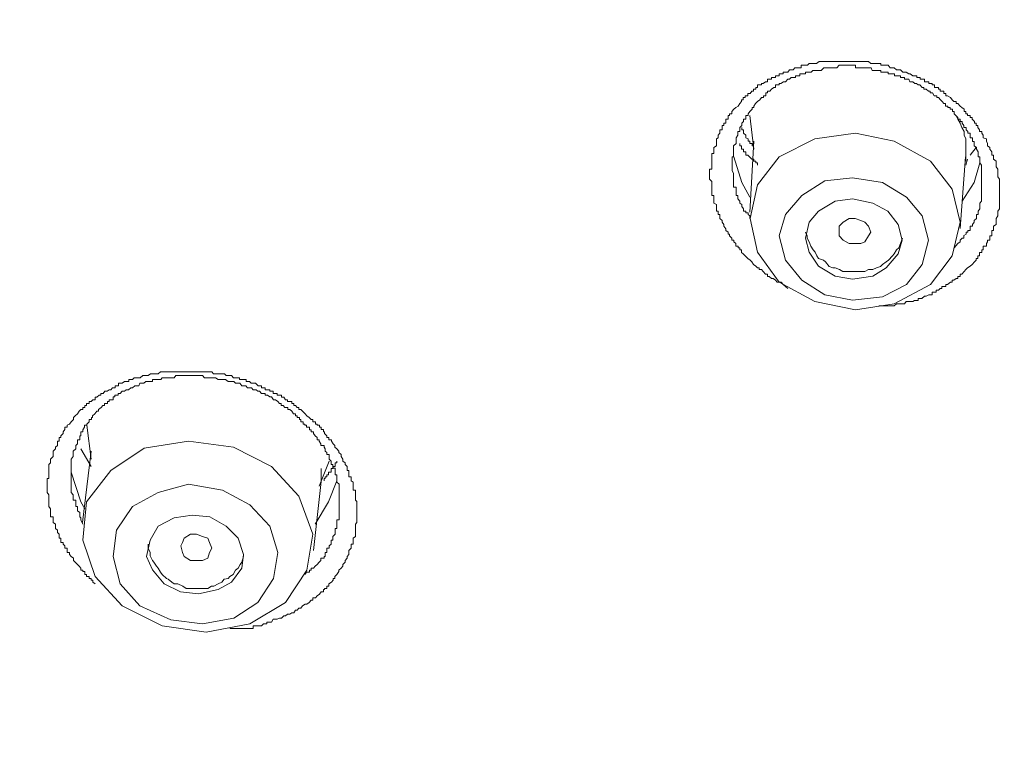
# Model space of a CAD drawing. Units: millimetres. Extents: x -13 to 3234, y -30 to 3012.
# Drawn here: x 845 to 897, y 2162 to 2201 of the extents above; entities that cross this region are included whole.
import ezdxf

# ---------------------------------------------------------------- set-up
doc = ezdxf.new("R2010")
doc.units = ezdxf.units.MM
doc.header["$MEASUREMENT"] = 0
for name, color, linetype in [('__ 1', 7, 'Continuous'), ('Default', 18, 'Continuous'), ('General Dimension', 18, 'Continuous')]:
    doc.layers.add(name, color=color, linetype=linetype)
doc.styles.add('Arial', font='txt')
doc.dimstyles.new('Standard (TOTO)', dxfattribs={"dimtxt": 50, "dimasz": 40, "dimexe": 10, "dimexo": 2, "dimgap": 5, "dimtad": 1, "dimtoh": 1, "dimdec": 0, "dimzin": 1, "dimdsep": 46, "dimtxsty": 'Arial', "dimcen": 20, "dimadec": 0, "dimazin": 1, "dimtfac": 1, "dimtdec": 4, "dimtix": 1, "dimtofl": 0, "dimtmove": 1, "dimatfit": 3, "dimfxl": 0, "dimtolj": 1, "dimtzin": 1, "dimarcsym": 0})

# ---------------------------------------------------------------- blocks, each defined once
blk = doc.blocks.new('*D1')
at = {"layer": 'Default', "color": 0, "lineweight": -2}
for p, q in [((814.154, 2151.258), (814.154, 2427.617)), ((1188.118, 2157.055), (1188.118, 2427.617)), ((854.154, 2417.617), (1148.118, 2417.617))]:
    blk.add_line(p, q, dxfattribs=at)
at = {"layer": 'Default', "color": 0}
for points in [[(854.154, 2424.284), (854.154, 2410.951), (814.154, 2417.617)], [(1148.118, 2410.951), (1148.118, 2424.284), (1188.118, 2417.617)]]:
    blk.add_solid(points, dxfattribs=at)
at = {"layer": 'Defpoints', "color": 0}
for p in [(1188.118, 2417.617), (1188.118, 2155.055), (814.154, 2149.258)]:
    blk.add_point(p, dxfattribs=at)
at = {"layer": 'Default', "color": 0, "insert": (1001.136, 2449.544), "char_height": 50, "attachment_point": 5, "style": 'Arial'}
blk.add_mtext('\\A1;Ø110', dxfattribs=at)

msp = doc.modelspace()

# ---------------------------------------------------------------- linework, layer by layer
at = {"layer": '__ 1', "color": 0, "lineweight": 9}
for points in [[(885.427, 2186.487), (885.187, 2186.705), (885.088, 2186.815), (884.869, 2186.815), (884.782, 2186.924), (884.662, 2187.011), (884.574, 2187.011), (884.443, 2187.121), (884.355, 2187.121), (884.355, 2187.252), (884.246, 2187.252), (884.126, 2187.383), (884.038, 2187.493), (883.918, 2187.493), (883.918, 2187.58), (883.82, 2187.58), (883.732, 2187.668), (883.612, 2187.755), (883.524, 2187.908), (883.426, 2187.996), (883.306, 2188.083), (883.174, 2188.214), (883.054, 2188.324), (882.967, 2188.389), (882.967, 2188.543), (882.879, 2188.543), (882.879, 2188.652), (882.792, 2188.652), (882.792, 2188.739), (882.671, 2188.739), (882.671, 2188.871), (882.573, 2188.958), (882.573, 2189.046), (882.452, 2189.046), (882.452, 2189.155), (882.343, 2189.286), (882.343, 2189.374), (882.256, 2189.374), (882.256, 2189.483), (882.135, 2189.571), (882.135, 2189.658), (882.026, 2189.789), (882.026, 2189.877), (881.938, 2190.008), (881.938, 2190.096), (881.818, 2190.205), (881.818, 2190.336), (881.818, 2190.424), (881.731, 2190.424), (881.731, 2190.533), (881.731, 2190.599), (881.643, 2190.599), (881.643, 2190.708), (881.643, 2190.839), (881.643, 2190.949), (881.501, 2191.014), (881.501, 2191.124), (881.501, 2191.255), (881.501, 2191.342), (881.501, 2191.43), (881.403, 2191.43), (881.403, 2191.539), (881.403, 2191.627), (881.403, 2191.758), (881.403, 2191.867), (881.403, 2191.999), (881.403, 2192.108), (881.403, 2192.174), (881.271, 2192.283), (881.271, 2192.414), (881.271, 2192.523), (881.271, 2192.611), (881.271, 2192.742), (881.271, 2192.83), (881.403, 2192.83), (881.403, 2192.939), (881.403, 2193.027), (881.403, 2193.158), (881.403, 2193.245), (881.403, 2193.355), (881.403, 2193.442), (881.403, 2193.573), (881.403, 2193.661), (881.501, 2193.661), (881.501, 2193.748), (881.501, 2193.88), (881.501, 2193.967), (881.643, 2194.055), (881.643, 2194.186), (881.643, 2194.317), (881.643, 2194.426), (881.731, 2194.492), (881.731, 2194.623), (881.818, 2194.733), (881.818, 2194.82), (881.818, 2194.908), (881.938, 2194.908), (881.938, 2195.039), (881.938, 2195.148), (882.026, 2195.148), (882.026, 2195.258), (882.135, 2195.258), (882.135, 2195.345), (882.135, 2195.476), (882.256, 2195.476), (882.256, 2195.564), (882.256, 2195.673), (882.343, 2195.673), (882.343, 2195.761), (882.452, 2195.761), (882.452, 2195.892), (882.573, 2196.001), (882.671, 2196.089), (882.792, 2196.176), (882.879, 2196.308), (882.967, 2196.417), (882.967, 2196.504), (883.054, 2196.504), (883.054, 2196.636), (883.174, 2196.636), (883.174, 2196.723), (883.306, 2196.723), (883.306, 2196.833), (883.426, 2196.833), (883.524, 2196.964), (883.612, 2196.964), (883.612, 2197.073), (883.732, 2197.073), (883.732, 2197.161), (883.82, 2197.161), (883.82, 2197.292), (883.918, 2197.292), (884.038, 2197.292), (884.038, 2197.379), (884.126, 2197.379), (884.246, 2197.467), (884.355, 2197.467), (884.355, 2197.598), (884.443, 2197.598), (884.574, 2197.598), (884.574, 2197.686), (884.662, 2197.686), (884.782, 2197.686), (884.782, 2197.773), (884.869, 2197.773), (884.968, 2197.773), (884.968, 2197.882), (885.088, 2197.882), (885.187, 2197.882), (885.187, 2197.97), (885.34, 2197.97), (885.427, 2197.97), (885.515, 2198.101), (885.602, 2198.101), (885.723, 2198.101), (885.81, 2198.211), (885.941, 2198.211), (886.062, 2198.211), (886.149, 2198.211), (886.149, 2198.342), (886.258, 2198.342), (886.346, 2198.342), (886.477, 2198.342), (886.576, 2198.429), (886.696, 2198.429), (886.783, 2198.429), (886.871, 2198.429), (886.958, 2198.429), (887.09, 2198.539), (887.177, 2198.539), (887.33, 2198.539), (887.418, 2198.539), (887.505, 2198.539), (887.636, 2198.539), (887.735, 2198.539), (887.844, 2198.539), (887.943, 2198.539), (888.03, 2198.539), (888.161, 2198.539), (888.227, 2198.539), (888.391, 2198.539), (888.479, 2198.539), (888.566, 2198.539), (888.686, 2198.539), (888.774, 2198.539), (888.861, 2198.539), (889.025, 2198.539), (889.146, 2198.539), (889.2, 2198.539), (889.321, 2198.539), (889.408, 2198.539), (889.528, 2198.539), (889.638, 2198.539), (889.725, 2198.539), (889.846, 2198.429), (889.933, 2198.429), (890.021, 2198.429), (890.174, 2198.429), (890.261, 2198.429), (890.381, 2198.429), (890.381, 2198.342), (890.469, 2198.342), (890.556, 2198.342), (890.655, 2198.342), (890.764, 2198.342), (890.874, 2198.211), (891.016, 2198.211), (891.081, 2198.211), (891.202, 2198.101), (891.322, 2198.101), (891.42, 2198.101), (891.541, 2197.97), (891.628, 2197.97), (891.716, 2197.97), (891.869, 2197.882), (891.924, 2197.882), (892.077, 2197.773), (892.164, 2197.773), (892.284, 2197.773), (892.284, 2197.686), (892.35, 2197.686), (892.459, 2197.686), (892.459, 2197.598), (892.558, 2197.598), (892.689, 2197.598), (892.689, 2197.467), (892.777, 2197.467), (892.93, 2197.467), (892.93, 2197.379), (893.017, 2197.379), (893.105, 2197.379), (893.105, 2197.292), (893.225, 2197.292), (893.225, 2197.161), (893.312, 2197.161), (893.444, 2197.161), (893.444, 2197.073), (893.531, 2197.073), (893.531, 2196.964), (893.619, 2196.964), (893.717, 2196.964), (893.717, 2196.833), (893.827, 2196.833), (893.827, 2196.723), (893.914, 2196.723), (894.078, 2196.636), (894.166, 2196.504), (894.253, 2196.417), (894.373, 2196.417), (894.373, 2196.308), (894.461, 2196.308), (894.581, 2196.176), (894.68, 2196.089), (894.8, 2196.001), (894.8, 2195.892), (894.887, 2195.892), (894.887, 2195.761), (894.975, 2195.761), (894.975, 2195.673), (895.128, 2195.673), (895.128, 2195.564), (895.226, 2195.564), (895.226, 2195.476), (895.347, 2195.345), (895.347, 2195.258), (895.445, 2195.258), (895.445, 2195.148), (895.533, 2195.148), (895.533, 2195.039), (895.62, 2194.908), (895.62, 2194.82), (895.74, 2194.82), (895.74, 2194.733), (895.817, 2194.623), (895.817, 2194.492), (895.981, 2194.426), (895.981, 2194.317), (896.036, 2194.186), (896.036, 2194.055), (896.156, 2193.967), (896.156, 2193.88), (896.276, 2193.748), (896.276, 2193.661), (896.276, 2193.573), (896.364, 2193.573), (896.364, 2193.442), (896.364, 2193.355), (896.495, 2193.245), (896.495, 2193.158), (896.495, 2193.027), (896.495, 2192.939), (896.583, 2192.83), (896.583, 2192.742), (896.583, 2192.611), (896.583, 2192.523), (896.583, 2192.414), (896.681, 2192.283), (896.681, 2192.174), (896.681, 2192.108), (896.681, 2191.999), (896.681, 2191.867), (896.681, 2191.758), (896.681, 2191.627), (896.681, 2191.539), (896.681, 2191.43), (896.681, 2191.342), (896.681, 2191.255), (896.681, 2191.124), (896.681, 2191.014), (896.681, 2190.949), (896.681, 2190.839), (896.681, 2190.708), (896.583, 2190.599), (896.583, 2190.533), (896.583, 2190.424), (896.583, 2190.336), (896.495, 2190.205), (896.495, 2190.096), (896.495, 2190.008), (896.495, 2189.877), (896.364, 2189.789), (896.364, 2189.658), (896.364, 2189.571), (896.276, 2189.571), (896.276, 2189.483), (896.276, 2189.374), (896.276, 2189.286), (896.156, 2189.286), (896.156, 2189.155), (896.156, 2189.046), (896.036, 2189.046), (896.036, 2188.958), (895.981, 2188.871), (895.981, 2188.739), (895.817, 2188.739), (895.817, 2188.652), (895.817, 2188.543), (895.74, 2188.543), (895.74, 2188.389), (895.62, 2188.389), (895.62, 2188.324), (895.62, 2188.214), (895.533, 2188.214), (895.533, 2188.083), (895.445, 2188.083), (895.445, 2187.996), (895.347, 2187.908), (895.226, 2187.755), (895.128, 2187.668), (894.975, 2187.58), (894.887, 2187.493), (894.8, 2187.383), (894.68, 2187.252), (894.581, 2187.252), (894.581, 2187.121), (894.461, 2187.121), (894.461, 2187.011), (894.373, 2187.011), (894.253, 2186.924), (894.166, 2186.924), (894.166, 2186.815), (894.078, 2186.815), (893.914, 2186.705), (893.827, 2186.705), (893.827, 2186.596), (893.717, 2186.596), (893.619, 2186.596), (893.619, 2186.487), (893.531, 2186.487), (893.444, 2186.399), (893.312, 2186.399), (893.312, 2186.29), (893.225, 2186.29), (893.105, 2186.29), (893.105, 2186.158), (893.017, 2186.158), (892.93, 2186.158), (892.777, 2186.071), (892.689, 2186.071), (892.558, 2185.962), (892.459, 2185.962), (892.35, 2185.962), (892.35, 2185.852), (892.284, 2185.852), (892.164, 2185.852), (892.077, 2185.787), (891.924, 2185.787), (891.869, 2185.787), (891.716, 2185.787), (891.628, 2185.677), (891.541, 2185.677), (891.42, 2185.677), (891.322, 2185.677), (891.202, 2185.677), (891.081, 2185.568), (891.016, 2185.568), (890.874, 2185.568), (890.764, 2185.568), (890.655, 2185.568), (890.556, 2185.568), (890.469, 2185.568), (890.261, 2185.568)], [(894.264, 2188.652), (894.472, 2188.871), (894.581, 2188.958), (894.581, 2189.046), (894.701, 2189.155), (894.789, 2189.155), (894.789, 2189.308), (894.909, 2189.374), (894.909, 2189.483), (894.997, 2189.483), (894.997, 2189.571), (895.117, 2189.571), (895.117, 2189.68), (895.117, 2189.789), (895.248, 2189.789), (895.248, 2189.877), (895.336, 2190.008), (895.336, 2190.096), (895.456, 2190.205), (895.456, 2190.336), (895.456, 2190.424), (895.544, 2190.424), (895.544, 2190.511), (895.544, 2190.599), (895.631, 2190.708), (895.631, 2190.839), (895.631, 2190.949), (895.631, 2191.014), (895.719, 2191.124), (895.719, 2191.255), (895.719, 2191.342), (895.719, 2191.43), (895.719, 2191.539), (895.719, 2191.627), (895.719, 2191.758), (895.719, 2191.867), (895.719, 2191.999), (895.719, 2192.108), (895.719, 2192.195), (895.719, 2192.283), (895.719, 2192.414), (895.719, 2192.523), (895.719, 2192.611), (895.719, 2192.742), (895.719, 2192.83), (895.719, 2192.939), (895.719, 2193.027), (895.631, 2193.158), (895.631, 2193.245), (895.631, 2193.355), (895.631, 2193.486), (895.544, 2193.486), (895.544, 2193.573), (895.544, 2193.661), (895.544, 2193.748), (895.456, 2193.88), (895.456, 2193.967), (895.336, 2194.055), (895.336, 2194.186), (895.336, 2194.295), (895.248, 2194.295), (895.248, 2194.426), (895.248, 2194.492), (895.117, 2194.492), (895.117, 2194.623), (895.117, 2194.733), (894.997, 2194.733), (894.997, 2194.82), (894.909, 2194.908), (894.909, 2195.039), (894.789, 2195.039), (894.789, 2195.148), (894.701, 2195.258), (894.701, 2195.345), (894.581, 2195.345), (894.581, 2195.476), (894.472, 2195.476), (894.472, 2195.564), (894.351, 2195.673), (894.264, 2195.761), (894.264, 2195.892), (894.176, 2195.892), (894.176, 2196.001), (894.056, 2196.001), (894.056, 2196.089), (893.936, 2196.089), (893.936, 2196.176), (893.816, 2196.176), (893.816, 2196.308), (893.728, 2196.308), (893.641, 2196.417), (893.553, 2196.504), (893.433, 2196.636), (893.345, 2196.636), (893.345, 2196.723), (893.203, 2196.723), (893.116, 2196.876), (892.995, 2196.876), (892.995, 2196.964), (892.908, 2196.964), (892.788, 2197.073), (892.656, 2197.073), (892.656, 2197.161), (892.569, 2197.161), (892.449, 2197.292), (892.361, 2197.292), (892.274, 2197.379), (892.186, 2197.379), (892.077, 2197.467), (891.913, 2197.467), (891.858, 2197.598), (891.738, 2197.598), (891.639, 2197.598), (891.639, 2197.686), (891.53, 2197.686), (891.42, 2197.686), (891.42, 2197.773), (891.3, 2197.773), (891.213, 2197.773), (891.092, 2197.773), (891.092, 2197.882), (891.005, 2197.882), (890.885, 2197.882), (890.764, 2197.882), (890.764, 2197.97), (890.666, 2197.97), (890.546, 2197.97), (890.491, 2197.97), (890.371, 2197.97), (890.371, 2198.057), (890.283, 2198.057), (890.152, 2198.057), (890.032, 2198.057), (889.922, 2198.057), (889.857, 2198.211), (889.736, 2198.211), (889.649, 2198.211), (889.528, 2198.211), (889.43, 2198.211), (889.31, 2198.211), (889.222, 2198.211), (889.135, 2198.211), (889.036, 2198.211), (889.036, 2198.342), (888.872, 2198.342), (888.763, 2198.342), (888.675, 2198.342), (888.577, 2198.342), (888.489, 2198.342), (888.369, 2198.342), (888.249, 2198.342), (888.161, 2198.342), (888.041, 2198.211), (887.954, 2198.211), (887.833, 2198.211), (887.746, 2198.211), (887.615, 2198.211), (887.527, 2198.211), (887.407, 2198.211), (887.341, 2198.211), (887.199, 2198.057), (887.079, 2198.057), (886.991, 2198.057), (886.882, 2198.057), (886.761, 2198.057), (886.674, 2197.97), (886.587, 2197.97), (886.466, 2197.97), (886.368, 2197.97), (886.368, 2197.882), (886.258, 2197.882), (886.171, 2197.882), (886.072, 2197.882), (886.072, 2197.773), (885.93, 2197.773), (885.843, 2197.773), (885.843, 2197.686), (885.723, 2197.686), (885.613, 2197.686), (885.526, 2197.598), (885.438, 2197.598), (885.318, 2197.467), (885.198, 2197.467), (885.066, 2197.379), (884.979, 2197.379), (884.979, 2197.292), (884.859, 2197.292), (884.771, 2197.292), (884.771, 2197.161), (884.684, 2197.161), (884.563, 2197.073), (884.476, 2196.964), (884.355, 2196.964), (884.355, 2196.876), (884.257, 2196.876), (884.257, 2196.723), (884.148, 2196.723), (884.148, 2196.636), (884.027, 2196.636), (883.94, 2196.504), (883.83, 2196.417), (883.71, 2196.308), (883.623, 2196.176), (883.623, 2196.089), (883.535, 2196.089), (883.535, 2196.001), (883.415, 2195.892), (883.327, 2195.761), (883.327, 2195.673), (883.207, 2195.673), (883.207, 2195.564), (883.207, 2195.476), (883.076, 2195.476), (883.076, 2195.345), (882.988, 2195.258), (882.988, 2195.148), (882.89, 2195.039), (882.89, 2194.908), (882.89, 2194.82), (882.781, 2194.82), (882.781, 2194.733), (882.781, 2194.623), (882.693, 2194.492), (882.693, 2194.426), (882.693, 2194.295), (882.693, 2194.186), (882.551, 2194.055), (882.551, 2193.967), (882.551, 2193.88), (882.551, 2193.748), (882.551, 2193.661), (882.551, 2193.573), (882.551, 2193.486), (882.474, 2193.486), (882.474, 2193.355), (882.474, 2193.245), (882.474, 2193.158), (882.474, 2193.027), (882.474, 2192.939), (882.474, 2192.83), (882.474, 2192.742), (882.551, 2192.611), (882.551, 2192.523), (882.551, 2192.414), (882.551, 2192.283), (882.551, 2192.195), (882.551, 2192.108), (882.551, 2191.999), (882.551, 2191.867), (882.693, 2191.867), (882.693, 2191.758), (882.693, 2191.627), (882.693, 2191.539), (882.693, 2191.43), (882.781, 2191.43), (882.781, 2191.342), (882.781, 2191.255), (882.89, 2191.124), (882.89, 2191.014), (882.988, 2190.949), (882.988, 2190.839), (883.076, 2190.708), (883.076, 2190.599), (883.207, 2190.599), (883.207, 2190.511), (883.327, 2190.511), (883.327, 2190.424), (883.415, 2190.336), (883.415, 2190.205)], [(883.415, 2195.673), (883.623, 2193.88)], [(894.887, 2193.486), (894.887, 2193.661), (894.887, 2193.88), (894.887, 2194.055), (894.887, 2194.426), (894.8, 2194.623), (894.8, 2194.82), (894.68, 2195.039), (894.581, 2195.258), (894.461, 2195.476), (894.373, 2195.673)], [(883.623, 2194.055), (883.535, 2194.055), (883.535, 2194.186), (883.415, 2194.186), (883.415, 2194.317), (883.327, 2194.317), (883.327, 2194.426), (883.196, 2194.492), (883.196, 2194.623), (883.076, 2194.733), (883.076, 2194.82), (883.076, 2194.908), (882.988, 2194.908), (882.988, 2195.039)], [(883.83, 2193.027), (883.83, 2193.158), (883.743, 2193.158), (883.743, 2193.245), (883.623, 2193.245), (883.623, 2193.355), (883.524, 2193.355), (883.404, 2193.486), (883.306, 2193.573), (883.196, 2193.573), (883.196, 2193.639), (883.196, 2193.748), (883.076, 2193.748), (883.076, 2193.88), (882.967, 2193.88), (882.967, 2193.967), (882.967, 2194.055), (882.879, 2194.055), (882.879, 2194.186)], [(883.623, 2194.317), (883.415, 2190.533)], [(894.887, 2193.748), (894.887, 2193.245)], [(895.445, 2193.967), (895.128, 2193.573)], [(883.415, 2191.342), (882.988, 2192.108), (882.573, 2193.486)], [(894.581, 2189.68), (894.876, 2193.486)], [(895.631, 2193.158), (895.325, 2192.108), (894.701, 2191.124)], [(894.887, 2193.027), (894.975, 2193.355)], [(886.368, 2189.483), (886.455, 2189.286), (886.455, 2189.155), (886.576, 2188.958), (886.663, 2188.739), (886.783, 2188.543), (886.882, 2188.411), (886.969, 2188.214), (887.057, 2188.083), (887.33, 2187.996), (887.429, 2187.908), (887.636, 2187.646), (887.822, 2187.58), (887.943, 2187.58), (888.183, 2187.493), (888.358, 2187.383), (888.566, 2187.383), (888.785, 2187.383), (889.025, 2187.383), (889.2, 2187.383), (889.321, 2187.383), (889.518, 2187.383), (889.725, 2187.493), (889.944, 2187.493), (890.152, 2187.58), (890.349, 2187.646), (890.469, 2187.755), (890.666, 2187.908), (890.786, 2187.996), (890.994, 2188.214), (891.081, 2188.324), (891.213, 2188.543), (891.333, 2188.652)], [(891.322, 2188.652), (891.53, 2189.155)], [(848.637, 2170.803), (848.516, 2170.891), (848.516, 2171), (848.429, 2171), (848.429, 2171.088), (848.319, 2171.088), (848.319, 2171.197), (848.177, 2171.197), (848.177, 2171.307), (848.09, 2171.307), (848.09, 2171.46), (847.991, 2171.46), (847.991, 2171.525), (847.871, 2171.525), (847.871, 2171.635), (847.795, 2171.744), (847.707, 2171.832), (847.576, 2171.963), (847.488, 2172.05), (847.488, 2172.16), (847.368, 2172.247), (847.281, 2172.356), (847.281, 2172.466), (847.16, 2172.466), (847.16, 2172.575), (847.16, 2172.706), (847.029, 2172.706), (847.029, 2172.816), (846.941, 2172.903), (846.941, 2172.991), (846.821, 2172.991), (846.821, 2173.122), (846.821, 2173.231), (846.734, 2173.231), (846.734, 2173.319), (846.734, 2173.45), (846.635, 2173.538), (846.635, 2173.647), (846.526, 2173.734), (846.526, 2173.866), (846.526, 2173.975), (846.417, 2174.063), (846.417, 2174.194), (846.417, 2174.303), (846.417, 2174.369), (846.263, 2174.369), (846.263, 2174.456), (846.263, 2174.588), (846.263, 2174.675), (846.263, 2174.784), (846.176, 2174.916), (846.176, 2175.003), (846.176, 2175.178), (846.176, 2175.244), (846.176, 2175.353), (846.176, 2175.441), (846.176, 2175.528), (846.088, 2175.659), (846.088, 2175.769), (846.088, 2175.856), (846.088, 2175.987), (846.088, 2176.097), (846.088, 2176.206), (846.088, 2176.272), (846.088, 2176.403), (846.176, 2176.403), (846.176, 2176.49), (846.176, 2176.6), (846.176, 2176.731), (846.176, 2176.819), (846.176, 2176.928), (846.176, 2177.037), (846.176, 2177.147), (846.263, 2177.234), (846.263, 2177.322), (846.263, 2177.431), (846.417, 2177.562), (846.417, 2177.672), (846.417, 2177.781), (846.417, 2177.847), (846.526, 2177.978), (846.526, 2178.065), (846.635, 2178.153), (846.635, 2178.24), (846.635, 2178.372), (846.734, 2178.372), (846.734, 2178.459), (846.734, 2178.568), (846.821, 2178.568), (846.821, 2178.656), (846.941, 2178.787), (846.941, 2178.875), (847.029, 2179.006), (847.029, 2179.115), (847.16, 2179.115), (847.16, 2179.225), (847.281, 2179.29), (847.368, 2179.4), (847.488, 2179.531), (847.488, 2179.64), (847.576, 2179.728), (847.707, 2179.837), (847.795, 2179.968), (847.871, 2180.056), (847.991, 2180.056), (847.991, 2180.165), (848.09, 2180.165), (848.09, 2180.275), (848.177, 2180.275), (848.177, 2180.384), (848.319, 2180.384), (848.319, 2180.493), (848.429, 2180.493), (848.516, 2180.581), (848.637, 2180.581), (848.637, 2180.712), (848.724, 2180.712), (848.844, 2180.821), (848.932, 2180.821), (848.932, 2180.909), (849.063, 2180.909), (849.151, 2181.04), (849.271, 2181.04), (849.391, 2181.106), (849.479, 2181.106), (849.566, 2181.215), (849.708, 2181.215), (849.708, 2181.324), (849.796, 2181.324), (849.883, 2181.324), (849.883, 2181.456), (849.993, 2181.456), (850.08, 2181.456), (850.201, 2181.543), (850.299, 2181.543), (850.419, 2181.543), (850.419, 2181.653), (850.507, 2181.653), (850.627, 2181.653), (850.715, 2181.74), (850.835, 2181.74), (850.944, 2181.74), (851.032, 2181.74), (851.174, 2181.871), (851.24, 2181.871), (851.327, 2181.871), (851.447, 2181.871), (851.579, 2181.959), (851.699, 2181.959), (851.786, 2181.959), (851.863, 2181.959), (851.983, 2181.959), (852.104, 2182.068), (852.202, 2182.068), (852.322, 2182.068), (852.41, 2182.068), (852.53, 2182.068), (852.618, 2182.068), (852.716, 2182.068), (852.847, 2182.068), (852.935, 2182.068), (853.055, 2182.068), (853.175, 2182.068), (853.263, 2182.068), (853.383, 2182.068), (853.482, 2182.068), (853.602, 2182.068), (853.689, 2182.068), (853.766, 2182.068), (853.886, 2182.068), (854.028, 2182.068), (854.138, 2182.068), (854.225, 2182.068), (854.324, 2182.068), (854.444, 2182.068), (854.531, 2182.068), (854.619, 2182.068), (854.75, 2182.068), (854.838, 2182.068), (854.925, 2181.959), (855.045, 2181.959), (855.133, 2181.959), (855.297, 2181.959), (855.384, 2181.959), (855.505, 2181.959), (855.592, 2181.871), (855.68, 2181.871), (855.789, 2181.871), (855.888, 2181.871), (855.986, 2181.74), (856.106, 2181.74), (856.227, 2181.74), (856.314, 2181.74), (856.314, 2181.653), (856.434, 2181.653), (856.533, 2181.653), (856.653, 2181.653), (856.653, 2181.543), (856.741, 2181.543), (856.839, 2181.543), (856.927, 2181.456), (857.036, 2181.456), (857.156, 2181.456), (857.298, 2181.324), (857.386, 2181.324), (857.473, 2181.324), (857.473, 2181.215), (857.583, 2181.215), (857.67, 2181.215), (857.67, 2181.106), (857.758, 2181.106), (857.922, 2181.106), (857.922, 2181.04), (858.009, 2181.04), (858.097, 2181.04), (858.097, 2180.909), (858.217, 2180.909), (858.305, 2180.909), (858.305, 2180.821), (858.425, 2180.821), (858.534, 2180.821), (858.534, 2180.712), (858.655, 2180.712), (858.742, 2180.581), (858.862, 2180.581), (858.862, 2180.493), (858.972, 2180.493), (859.081, 2180.493), (859.081, 2180.384), (859.201, 2180.384), (859.201, 2180.275), (859.289, 2180.275), (859.376, 2180.165), (859.464, 2180.165), (859.464, 2180.056), (859.573, 2180.056), (859.661, 2179.968), (859.792, 2179.837), (859.89, 2179.728), (860.011, 2179.64), (860.12, 2179.531), (860.208, 2179.531), (860.208, 2179.4), (860.35, 2179.4), (860.35, 2179.29), (860.437, 2179.29), (860.437, 2179.225), (860.557, 2179.225), (860.557, 2179.115), (860.645, 2179.115), (860.645, 2179.006), (860.765, 2179.006), (860.765, 2178.875), (860.82, 2178.875), (860.82, 2178.787), (860.94, 2178.656), (860.94, 2178.568), (861.05, 2178.568), (861.05, 2178.459), (861.192, 2178.459), (861.192, 2178.372), (861.279, 2178.24), (861.367, 2178.153), (861.367, 2178.065), (861.476, 2177.978), (861.586, 2177.847), (861.586, 2177.781), (861.706, 2177.672), (861.706, 2177.562), (861.793, 2177.431), (861.793, 2177.322), (861.914, 2177.234), (861.914, 2177.147), (862.034, 2177.037), (862.034, 2176.928), (862.034, 2176.819), (862.121, 2176.819), (862.121, 2176.731), (862.121, 2176.6), (862.121, 2176.49), (862.242, 2176.49), (862.242, 2176.403), (862.242, 2176.272), (862.34, 2176.206), (862.34, 2176.097), (862.34, 2175.987), (862.34, 2175.856), (862.34, 2175.769), (862.46, 2175.769), (862.46, 2175.659), (862.46, 2175.528), (862.46, 2175.441), (862.46, 2175.353), (862.46, 2175.244), (862.548, 2175.178), (862.548, 2175.003), (862.548, 2174.916), (862.548, 2174.784), (862.548, 2174.675), (862.548, 2174.588), (862.548, 2174.456), (862.548, 2174.369), (862.548, 2174.303), (862.548, 2174.194), (862.548, 2174.063), (862.46, 2173.975), (862.46, 2173.866), (862.46, 2173.734), (862.46, 2173.647), (862.46, 2173.538), (862.46, 2173.45), (862.46, 2173.319), (862.34, 2173.231), (862.34, 2173.122), (862.34, 2172.991), (862.34, 2172.903), (862.242, 2172.903), (862.242, 2172.816), (862.242, 2172.706), (862.121, 2172.575), (862.121, 2172.466), (862.121, 2172.356), (862.034, 2172.247), (862.034, 2172.16), (861.914, 2172.05), (861.914, 2171.963), (861.793, 2171.832), (861.793, 2171.744), (861.706, 2171.635), (861.586, 2171.525), (861.586, 2171.46), (861.476, 2171.307), (861.367, 2171.197), (861.367, 2171.088), (861.279, 2171.088), (861.279, 2171), (861.192, 2170.891), (861.05, 2170.803), (861.05, 2170.672), (860.94, 2170.672), (860.94, 2170.563), (860.82, 2170.563), (860.82, 2170.497), (860.765, 2170.497), (860.765, 2170.388), (860.645, 2170.388), (860.557, 2170.257), (860.437, 2170.169), (860.35, 2170.06), (860.208, 2170.06), (860.208, 2169.929), (860.12, 2169.929), (860.011, 2169.819), (859.89, 2169.732), (859.792, 2169.732), (859.661, 2169.644), (859.573, 2169.513), (859.464, 2169.513), (859.376, 2169.404), (859.289, 2169.404), (859.201, 2169.272), (859.081, 2169.272), (858.972, 2169.185), (858.862, 2169.185), (858.742, 2169.097), (858.655, 2169.097), (858.534, 2168.988), (858.425, 2168.988), (858.305, 2168.922), (858.217, 2168.922), (858.097, 2168.922), (858.009, 2168.769), (857.922, 2168.769), (857.758, 2168.769), (857.758, 2168.682), (857.67, 2168.682), (857.583, 2168.682), (857.473, 2168.572), (857.386, 2168.572), (857.298, 2168.572), (857.156, 2168.572), (857.036, 2168.572), (857.036, 2168.441), (856.927, 2168.441), (856.839, 2168.441), (856.741, 2168.441), (856.653, 2168.441), (856.533, 2168.441), (856.434, 2168.441), (856.314, 2168.441), (856.227, 2168.441), (856.106, 2168.441), (855.986, 2168.441), (855.888, 2168.441), (855.789, 2168.441)], [(859.781, 2171.307), (859.868, 2171.416), (860.022, 2171.416), (860.022, 2171.525), (860.109, 2171.525), (860.109, 2171.635), (860.24, 2171.635), (860.328, 2171.744), (860.426, 2171.832), (860.536, 2171.963), (860.623, 2172.05), (860.623, 2172.16), (860.798, 2172.16), (860.798, 2172.247), (860.853, 2172.247), (860.853, 2172.356), (860.853, 2172.466), (860.94, 2172.466), (860.94, 2172.575), (860.94, 2172.706), (861.061, 2172.706), (861.061, 2172.816), (861.181, 2172.903), (861.181, 2172.991), (861.181, 2173.122), (861.268, 2173.122), (861.268, 2173.231), (861.268, 2173.319), (861.389, 2173.45), (861.389, 2173.538), (861.389, 2173.647), (861.389, 2173.734), (861.476, 2173.734), (861.476, 2173.866), (861.476, 2173.975), (861.476, 2174.063), (861.476, 2174.194), (861.596, 2174.194), (861.596, 2174.303), (861.596, 2174.369), (861.596, 2174.456), (861.596, 2174.588), (861.596, 2174.675), (861.596, 2174.784), (861.596, 2174.916), (861.596, 2175.003), (861.596, 2175.156), (861.596, 2175.244), (861.596, 2175.353), (861.596, 2175.441), (861.596, 2175.528), (861.596, 2175.659), (861.596, 2175.769), (861.596, 2175.856), (861.596, 2175.987), (861.596, 2176.097), (861.476, 2176.206), (861.476, 2176.272), (861.476, 2176.403), (861.476, 2176.49), (861.476, 2176.6), (861.389, 2176.6), (861.389, 2176.731), (861.389, 2176.819), (861.389, 2176.95), (861.268, 2176.95), (861.268, 2177.037), (861.268, 2177.147), (861.181, 2177.147), (861.181, 2177.234), (861.181, 2177.322), (861.061, 2177.431), (861.061, 2177.562), (861.061, 2177.672), (860.94, 2177.672), (860.94, 2177.781), (860.853, 2177.847), (860.853, 2177.978), (860.798, 2178.065), (860.798, 2178.153), (860.623, 2178.153), (860.623, 2178.24), (860.536, 2178.372), (860.536, 2178.459), (860.426, 2178.459), (860.426, 2178.568), (860.328, 2178.656), (860.24, 2178.787), (860.24, 2178.875), (860.109, 2178.875), (860.109, 2178.984), (860.022, 2178.984), (860.022, 2179.115), (859.868, 2179.115), (859.868, 2179.225), (859.781, 2179.225), (859.781, 2179.29), (859.693, 2179.29), (859.693, 2179.4), (859.573, 2179.4), (859.573, 2179.531), (859.486, 2179.531), (859.486, 2179.64), (859.376, 2179.64), (859.376, 2179.728), (859.278, 2179.728), (859.278, 2179.837), (859.179, 2179.837), (859.092, 2179.968), (858.972, 2180.056), (858.873, 2180.056), (858.873, 2180.165), (858.72, 2180.165), (858.633, 2180.275), (858.512, 2180.275), (858.512, 2180.384), (858.425, 2180.384), (858.337, 2180.493), (858.217, 2180.581), (858.119, 2180.581), (857.998, 2180.734), (857.911, 2180.734), (857.791, 2180.821), (857.67, 2180.821), (857.67, 2180.909), (857.561, 2180.909), (857.473, 2180.909), (857.364, 2181.04), (857.277, 2181.04), (857.189, 2181.106), (857.036, 2181.106), (856.937, 2181.215), (856.85, 2181.215), (856.73, 2181.215), (856.642, 2181.324), (856.522, 2181.324), (856.434, 2181.324), (856.325, 2181.456), (856.238, 2181.456), (856.095, 2181.456), (855.997, 2181.543), (855.888, 2181.543), (855.789, 2181.543), (855.702, 2181.543), (855.57, 2181.653), (855.494, 2181.653), (855.374, 2181.653), (855.286, 2181.653), (855.166, 2181.653), (855.035, 2181.74), (854.947, 2181.74), (854.827, 2181.74), (854.739, 2181.74), (854.641, 2181.74), (854.531, 2181.74), (854.444, 2181.74), (854.335, 2181.871), (854.214, 2181.871), (854.127, 2181.871), (854.039, 2181.871), (853.886, 2181.871), (853.788, 2181.871), (853.667, 2181.871), (853.591, 2181.871), (853.503, 2181.871), (853.383, 2181.871), (853.296, 2181.871), (853.153, 2181.871), (853.033, 2181.871), (852.924, 2181.871), (852.836, 2181.74), (852.738, 2181.74), (852.65, 2181.74), (852.519, 2181.74), (852.432, 2181.74), (852.311, 2181.74), (852.191, 2181.74), (852.136, 2181.653), (851.983, 2181.653), (851.885, 2181.653), (851.764, 2181.653), (851.688, 2181.653), (851.688, 2181.543), (851.59, 2181.543), (851.447, 2181.543), (851.338, 2181.543), (851.218, 2181.456), (851.163, 2181.456), (851.01, 2181.456), (850.955, 2181.324), (850.835, 2181.324), (850.747, 2181.324), (850.616, 2181.215), (850.529, 2181.215), (850.408, 2181.106), (850.288, 2181.106), (850.201, 2181.04), (850.069, 2181.04), (849.971, 2180.909), (849.862, 2180.909), (849.862, 2180.821), (849.774, 2180.821), (849.687, 2180.821), (849.687, 2180.734), (849.599, 2180.734), (849.599, 2180.581), (849.512, 2180.581), (849.38, 2180.581), (849.38, 2180.493), (849.293, 2180.493), (849.293, 2180.384), (849.14, 2180.384), (849.14, 2180.275), (849.052, 2180.275), (848.965, 2180.165), (848.823, 2180.056), (848.823, 2179.968), (848.735, 2179.968), (848.615, 2179.837), (848.505, 2179.728), (848.505, 2179.64), (848.44, 2179.64), (848.44, 2179.531), (848.319, 2179.531), (848.319, 2179.4), (848.199, 2179.29), (848.199, 2179.225), (848.068, 2179.225), (848.068, 2179.115), (847.98, 2178.984), (847.98, 2178.875), (847.871, 2178.875), (847.871, 2178.787), (847.871, 2178.656), (847.816, 2178.656), (847.816, 2178.568), (847.816, 2178.459), (847.696, 2178.459), (847.696, 2178.372), (847.696, 2178.24), (847.609, 2178.153), (847.609, 2178.065), (847.609, 2177.978), (847.466, 2177.847), (847.466, 2177.781), (847.466, 2177.672), (847.466, 2177.562), (847.357, 2177.431), (847.357, 2177.322), (847.357, 2177.234), (847.357, 2177.147), (847.357, 2177.037), (847.357, 2176.95), (847.357, 2176.819), (847.357, 2176.731), (847.357, 2176.6), (847.357, 2176.49), (847.357, 2176.403), (847.357, 2176.272), (847.357, 2176.206), (847.357, 2176.097), (847.357, 2175.987), (847.357, 2175.856), (847.357, 2175.769), (847.357, 2175.659), (847.466, 2175.528), (847.466, 2175.441), (847.466, 2175.353), (847.466, 2175.244), (847.609, 2175.244), (847.609, 2175.156), (847.609, 2175.003), (847.609, 2174.916), (847.696, 2174.916), (847.696, 2174.784), (847.696, 2174.675), (847.816, 2174.588), (847.816, 2174.456), (847.816, 2174.369), (847.871, 2174.303), (847.871, 2174.194), (847.98, 2173.975)], [(848.188, 2179.225), (848.429, 2177.431)], [(848.429, 2177.037), (847.871, 2177.978)], [(848.429, 2177.847), (847.97, 2174.063)], [(860.536, 2175.987), (861.061, 2177.322)], [(860.645, 2176.928), (860.645, 2176.206)], [(861.476, 2177.322), (861.476, 2177.234), (861.389, 2177.234), (861.389, 2177.147), (861.389, 2177.037), (861.279, 2177.037), (861.279, 2176.928), (861.181, 2176.928), (861.181, 2176.819), (861.181, 2176.731), (861.028, 2176.731), (861.028, 2176.6), (860.94, 2176.6), (860.94, 2176.49), (860.853, 2176.49), (860.853, 2176.403), (860.798, 2176.403), (860.798, 2176.272)], [(848.09, 2174.784), (847.871, 2175.156), (847.368, 2176.731)], [(860.229, 2172.575), (860.656, 2176.403)], [(861.476, 2176.272), (861.028, 2175.156), (860.328, 2173.975)], [(851.447, 2172.903), (851.447, 2172.706), (851.568, 2172.466), (851.568, 2172.291), (851.688, 2172.05), (851.764, 2171.963), (851.896, 2171.744), (851.983, 2171.635), (852.104, 2171.416), (852.191, 2171.307), (852.432, 2171.088), (852.519, 2171.044), (852.716, 2170.891), (852.836, 2170.803), (853.033, 2170.803), (853.296, 2170.672), (853.471, 2170.563), (853.591, 2170.563), (853.788, 2170.563), (854.006, 2170.563), (854.214, 2170.563), (854.444, 2170.563), (854.619, 2170.563), (854.827, 2170.672), (854.947, 2170.672), (855.166, 2170.803), (855.374, 2170.891), (855.494, 2171.044), (855.702, 2171.088), (855.789, 2171.197), (855.975, 2171.307), (856.095, 2171.525), (856.238, 2171.635), (856.347, 2171.832), (856.434, 2171.963)], [(856.434, 2171.963), (856.522, 2172.247)]]:
    msp.add_lwpolyline(points, dxfattribs=at)
for points in [[(893.017, 2186.705), (894.166, 2188.214), (894.581, 2190.008), (894.166, 2191.758), (893.017, 2193.245), (891.081, 2194.317), (889.025, 2194.733), (886.871, 2194.426), (884.968, 2193.486), (883.83, 2191.999), (883.426, 2190.205), (883.83, 2188.411), (884.968, 2186.815), (886.871, 2185.787), (889.025, 2185.349), (891.081, 2185.677)], [(891.738, 2186.705), (892.569, 2187.755), (892.908, 2189.046), (892.569, 2190.336), (891.738, 2191.342), (890.458, 2192.108), (888.872, 2192.37), (887.407, 2192.195), (886.171, 2191.43), (885.318, 2190.424), (884.979, 2189.286), (885.318, 2187.996), (886.171, 2186.924), (887.407, 2186.158), (888.872, 2185.874), (890.458, 2186.049)], [(890.666, 2187.58), (891.3, 2188.324), (891.508, 2189.046), (891.3, 2189.877), (890.753, 2190.599), (889.944, 2191.014), (888.872, 2191.255), (887.954, 2191.124), (887.057, 2190.599), (886.576, 2190.008), (886.368, 2189.155), (886.576, 2188.411), (887.057, 2187.668), (887.954, 2187.143), (888.872, 2186.99), (889.944, 2187.143)], [(888.161, 2189.286), (888.161, 2189.571), (888.161, 2189.789), (888.369, 2190.008), (888.686, 2190.205), (889.014, 2190.205), (889.321, 2190.096), (889.528, 2190.008), (889.714, 2189.789), (889.846, 2189.483), (889.714, 2189.286), (889.528, 2188.958), (889.321, 2188.871), (889.014, 2188.871), (888.686, 2188.871), (888.369, 2189.046)], [(858.742, 2169.819), (859.89, 2171.525), (860.208, 2173.45), (859.464, 2175.462), (858.009, 2177.037), (855.986, 2178.065), (853.602, 2178.372), (851.24, 2178), (849.479, 2176.819), (848.177, 2175.156), (847.991, 2173.122), (848.637, 2171.197), (850.08, 2169.644), (852.202, 2168.572), (854.531, 2168.244), (856.861, 2168.682)], [(857.277, 2169.819), (858.119, 2171.088), (858.337, 2172.466), (857.911, 2173.866), (856.85, 2175.003), (855.406, 2175.769), (853.591, 2176.097), (851.983, 2175.659), (850.616, 2174.916), (849.774, 2173.647), (849.599, 2172.247), (849.971, 2170.803), (851.01, 2169.644), (852.65, 2168.901), (854.335, 2168.682), (855.997, 2168.988)], [(855.888, 2170.891), (856.434, 2171.635), (856.522, 2172.356), (856.238, 2173.231), (855.592, 2173.866), (854.739, 2174.369), (853.799, 2174.456), (852.836, 2174.303), (851.983, 2173.866), (851.568, 2173.122), (851.36, 2172.247), (851.688, 2171.547), (852.311, 2170.803), (853.175, 2170.388), (854.127, 2170.279), (855.166, 2170.497)], [(853.274, 2172.466), (853.186, 2172.816), (853.274, 2172.991), (853.361, 2173.231), (853.711, 2173.45), (854.028, 2173.45), (854.335, 2173.319), (854.63, 2173.231), (854.717, 2172.991), (854.838, 2172.706), (854.717, 2172.466), (854.63, 2172.16), (854.335, 2172.05), (854.028, 2172.05), (853.711, 2172.05), (853.361, 2172.247)]]:
    msp.add_lwpolyline(points, close=True, dxfattribs=at)
at = {"layer": 'General Dimension', "color": 0}
msp.add_open_spline([(0, 3000), (1600, 3000), (3200, 3000), (3200, 1500), (3200, 0), (1600, 0), (0, 0), (0, 1500), (0, 3000)], degree=2, knots=[0, 0, 0, 1, 1, 2, 2, 3, 3, 4, 4, 4], dxfattribs=at)

# ---------------------------------------------------------------- dimensions: what is measured, and where the dimension line sits
at = {"layer": 'Default', "color": 0}
dim = msp.add_linear_dim(base=(1188.118, 2417.617), p1=(814.154, 2149.258), p2=(1188.118, 2155.055), text='Ø110', dimstyle='Standard (TOTO)', override={"dimscale": 1, "dimtxt": 50, "dimasz": 40, "dimexe": 10, "dimexo": 2, "dimgap": 5, "dimtad": 1, "dimtih": 0, "dimdec": 0, "dimzin": 1, "dimtxsty": 'Arial', "dimsah": 0, "dimcen": 20, "dimazin": 1, "dimtix": 0, "dimtmove": 0, "dimtzin": 1}, dxfattribs=at)
dim.commit()
dim.dimension.update_dxf_attribs({"geometry": '*D1', "text_midpoint": (1001.136, 2449.544)})

doc.saveas('drawing.dxf')
